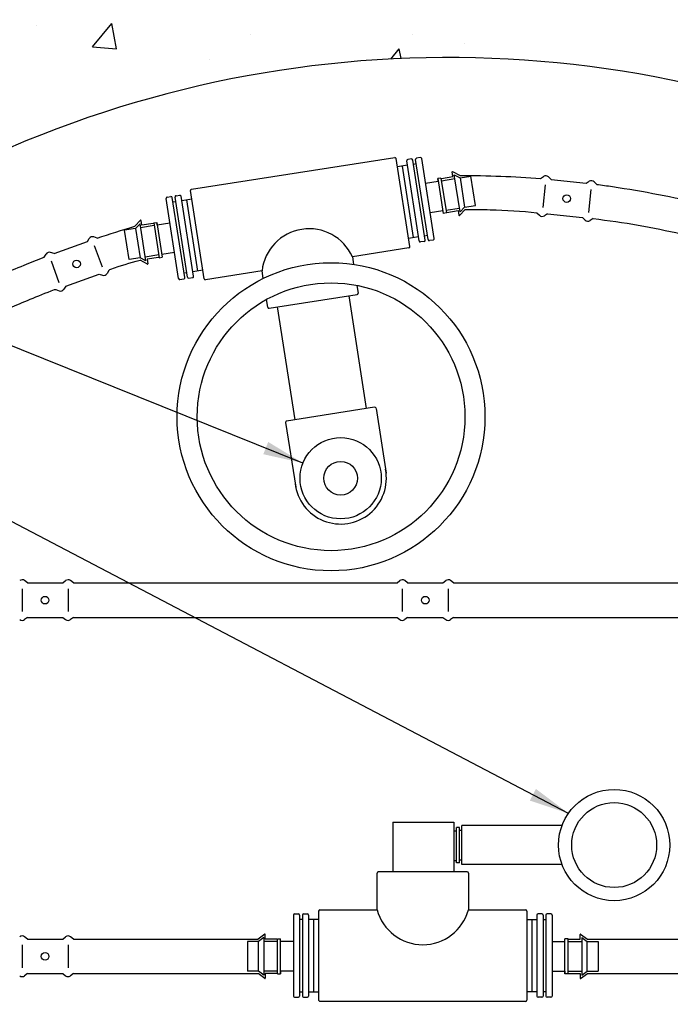
# Model space of a CAD drawing. Units: inches. Extents: x 6.9 to 97.3, y 36.5 to 80.1.
# Drawn here: x 20.5 to 28.6, y 46.1 to 58.4 of the extents above; entities that cross this region are included whole.
import ezdxf

# ---------------------------------------------------------------- set-up
doc = ezdxf.new("R2010")
doc.units = ezdxf.units.IN
doc.header["$MEASUREMENT"] = 0
for name, color, linetype in [('HI Deatil 2', 1, 'Continuous'), ('HI Detail 3', 249, 'Continuous'), ('HI HATCH FILL', 9, 'Continuous'), ('HI Text', 2, 'Continuous')]:
    doc.layers.add(name, color=color, linetype=linetype)
doc.styles.add('DIMS', font='arial.ttf')
doc.dimstyles.new('LandMatters', dxfattribs={"dimtxt": 0.125, "dimasz": 0.125, "dimexe": 0.18, "dimexo": 0.0625, "dimgap": 0.095, "dimtad": 0, "dimdec": 3, "dimzin": 0, "dimdsep": 46, "dimlunit": 4, "dimtxsty": 'DIMS', "dimblk": 'ARCHTICK', "dimcen": 0.0750000000000001, "dimclrd": 2, "dimclre": 2, "dimclrt": 2, "dimadec": 0, "dimazin": 0, "dimtfac": 1, "dimtdec": 3, "dimtix": 1, "dimtofl": 0, "dimtmove": 1, "dimatfit": 1, "dimfxl": 0.18, "dimtolj": 1, "dimtzin": 0, "dimarcsym": 0})

# ---------------------------------------------------------------- blocks, each defined once
blk = doc.blocks.new('_ARCHTICK')
at = {"color": 0, "linetype": 'ByBlock', "const_width": 0.15}
blk.add_lwpolyline([(-0.5, -0.5), (0.5, 0.5)], dxfattribs=at)

msp = doc.modelspace()

# ---------------------------------------------------------------- hatches: boundary and pattern name
at = {"layer": 'HI HATCH FILL'}
h = msp.add_hatch(dxfattribs=at)
h.set_pattern_fill('AR-CONC', color=256, scale=0.5)
h.set_pattern_definition([(50, (6.922097713860921, 40.82437462810111), (3.586300913003767, -0.3137606749129755), [0.375, -4.125]), (355, (6.922097713860921, 40.82437462810111), (-0.6937566680650001, 3.760960668500059), [0.3, -3.299999999999999]), (100.45144446, (7.220956118860921, 40.79822790810111), (2.892544233635559, 3.447199954843147), [0.3187009599999999, -3.505710559999999]), (46.18420000000001, (6.922097713860921, 41.82437462810111), (5.336206653357861, -0.8275964039653826), [0.5625, -6.187499999999999]), (96.63563549000003, (7.366781438860921, 41.75540809310111), (4.673309728371141, 4.870593003872752), [0.47805171, -5.258568799999999]), (351.18416399, (6.922097713860921, 41.82437462810111), (4.673309725273865, 4.87059300134995), [0.45, -4.950000004999999]), (21, (7.422097713860921, 41.5743746281011), (2.984535260592308, -2.013094453326694), [0.375, -4.125]), (326, (7.422097713860921, 41.5743746281011), (1.216576659607908, 3.625750225234265), [0.3, -3.299999999999999]), (71.45144474, (7.670808983860921, 41.4066167581011), (4.201111883649855, 1.612655764031769), [0.31870095, -3.505710559999999]), (37.5, (6.922097713860921, 40.82437462810111), (0.0607992765864534, 1.664469269156557), [0, -3.259999999999999, 0, -3.35, 0, -3.3125]), (7.499999999999999, (6.922097713860921, 40.82437462810111), (1.315347687210743, 1.972058559411801), [0, -1.909999999999999, 0, -3.185, 0, -1.262499999999999]), (327.5, (5.807097713860921, 40.82437462810111), (2.669112180862045, -0.1127743586718988), [0, -1.25, 0, -3.9, 0, -5.174999999999999]), (317.5, (5.307097713860921, 40.82437462810111), (2.915930846711931, 0.5005249116615886), [0, -1.625, 0, -2.589999999999999, 0, -3.674999999999999])])
h.paths.add_polyline_path([(34.06806644460778, 59.7034744336463), (29.90202786587406, 61.69702259412805), (27.64172982095749, 60.89960327187168), (23.65296970435941, 61.4755169849027), (20.99379570646579, 60.5894957092745), (17.75846788028786, 60.5894957092745), (14.61177869834944, 59.08325959877027), (12.75035719323807, 56.69100192231951), (10.44574011961572, 54.96326020258994), (9.913905320037088, 51.95078769126315), (8.141123045993481, 49.91293840893632), (8.34860262318466, 47.94975899481329), (6.922097713860921, 45.41094399259606), (7.200439734431597, 43.35902501422435), (9.653333045215732, 41.51577580183186), (11.86267620775822, 41.88094774713647), (15.16799269007561, 41.44621930994492), (20.01422094053316, 41.99824389088019), (25.85805718854988, 40.9361715624999), (27.42386983913752, 41.55105557264834), (32.96013591273982, 41.07591802081674), (35.39273729002537, 41.66285279736547), (38.91581575384748, 41.27156294633301), (40.56551139266753, 41.77464973176427), (44.84353499009659, 40.82437462810111), (50.0646332241406, 41.76063722842553), (53.12655741501112, 41.39560608749917), (59.81185370949595, 41.95490836771961), (62.77513852936545, 41.50354846575436), (67.20595576770074, 42.20879811298118), (69.46369641517424, 41.53175840519253), (73.07608250742248, 42.06774812547218), (74.93871874697798, 43.36540766217325), (76.2369201180793, 47.45585555802517), (75.58781943252859, 49.74086471697114), (76.2933636049247, 52.47723319724577), (75.50315420226048, 55.55212182173296), (75.86588036237538, 61.72404135755823), (75.38030347198696, 66.54720359298464), (75.86567379883707, 68.25956163601813), (75.1804444462407, 71.22764912350954), (75.75146880893294, 74.22427606171595), (75.65773942976466, 77.57633012098074), (74.48690795316588, 79.01675165223907), (72.25332232945448, 80.0610573712707), (69.6594810924928, 79.30483595849068), (67.64204895409728, 79.61092551573819), (65.46250199512895, 78.78268309897487), (61.40962443887133, 78.02646168619492), (58.12674063944974, 76.14868724026229), (53.494478178652, 75.28050050846622), (51.96004088641586, 71.86563230964407), (49.35439325221728, 70.53441226713238), (48.89116688877186, 69.23213202427915), (47.00931026407272, 67.78515394440689), (44.83793664874565, 64.86225827532212), (42.29019253003821, 63.29952215808924), (40.75575523780208, 61.18693420212031), (37.80268768431233, 61.18693420212031)])
edge = h.paths.add_edge_path(flags=16)
edge.add_arc((25.82685940207122, 44.06699953173793), 13.8613934764019, 65.56705644763804, 174.6143272538688)
edge.add_line((12.02665751859001, 45.36802108528681), (72.32660801191975, 45.36802108528681))
edge.add_line((72.32660801191975, 45.36802108528681), (72.32660801191975, 76.46422073643026))
edge.add_arc((70.29545420288403, 54.04372793959826), 22.51230958939478, 84.82349807822071, 151.1312391590006)
edge.add_arc((35.56732645145049, 73.52511480413109), 17.30827964527691, 256.6141240901381, 330.15968034767104, ccw=False)

# ---------------------------------------------------------------- linework, layer by layer
at = {"layer": 'HI Deatil 2'}
for p, q in [((25.88424742471451, 56.44483565602339), (25.87516124845363, 56.50305668713749)), ((25.88034282756303, 56.50676685851562), (25.97228157282572, 56.4585745708349)), ((25.74137864704969, 56.42253905853622), (25.88424742471451, 56.44483565602339)), ((27.10701865431508, 56.40727071856368), (27.54654377350263, 56.36105724037104)), ((25.80756976527255, 55.99840958505017), (25.95043854293736, 56.02070618253735)), ((25.95043854293736, 56.02070618253735), (25.95952471919824, 55.96248515142322)), ((25.96559040650825, 55.9605302674934), (26.03847269104856, 56.03444509734886)), ((27.06213157224194, 55.98036062934805), (27.5016566914295, 55.93414715115542)), ((21.98833063892358, 55.89936592317017), (21.91544835438328, 55.82545109331471)), ((22.00348250249449, 55.83919000812622), (21.99439632623361, 55.89741103924033)), ((22.1463512801593, 55.8614866056134), (22.00348250249449, 55.83919000812622)), ((20.90975653664973, 55.48387596042759), (21.32555707574129, 55.63363552658167)), ((22.07357821786882, 55.35312933214796), (21.98163947260613, 55.40132161982866)), ((22.21254239838215, 55.43735713212735), (22.06967362071734, 55.41506053464019)), ((22.06967362071734, 55.41506053464019), (22.07875979697823, 55.35683950352605)), ((21.05521777869641, 55.0800095202851), (21.47101831778797, 55.22976908643918)), ((20.57702754274621, 51.38056790519463), (21.01897552154405, 51.38056790519463)), ((21.14990936523176, 51.38056790519463), (25.18651458807456, 51.38056790519463)), ((25.31744843176226, 51.38056790519463), (25.7593964105601, 51.38056790519463)), ((25.89033025424781, 51.38056790519463), (29.92693547709061, 51.38056790519463)), ((20.57702754274622, 50.95130449607252), (21.01897552154406, 50.95130449607252)), ((21.14990936523178, 50.95130449607252), (25.18651458807457, 50.95130449607252)), ((25.31744843176227, 50.95130449607252), (25.75939641056012, 50.95130449607252)), ((25.89033025424783, 50.95130449607252), (29.92693547709063, 50.95130449607252)), ((23.53774243366482, 47.00327750182315), (23.45433436894496, 46.94148491155487)), ((23.54343413894389, 46.94148491155487), (23.54343413894389, 47.00041068743466)), ((27.47117433304408, 46.94148491155487), (27.47117433304408, 47.00041068743466)), ((27.47686603832315, 47.00327750182315), (27.56027410304302, 46.94148491155487)), ((20.57702754274621, 46.94148491155487), (21.01897552154405, 46.94148491155487)), ((21.14990936523176, 46.94148491155487), (23.45433436894495, 46.94148491155487)), ((23.68803229208197, 46.94148491155487), (23.54343413894389, 46.94148491155487)), ((27.326576179906, 46.94148491155487), (27.47117433304408, 46.94148491155487)), ((27.56027410304303, 46.94148491155487), (29.92693547709061, 46.94148491155487)), ((20.57702754274622, 46.51222150243275), (21.01897552154406, 46.51222150243275)), ((21.14990936523178, 46.51222150243275), (23.45433436894496, 46.51222150243275)), ((23.53774243366482, 46.45042891216447), (23.45433436894496, 46.51222150243275)), ((23.68803229208197, 46.51222150243275), (23.54343413894389, 46.51222150243275)), ((23.54343413894389, 46.51222150243275), (23.54343413894389, 46.45329572655298)), ((27.326576179906, 46.51222150243275), (27.47117433304408, 46.51222150243275)), ((27.47117433304408, 46.51222150243275), (27.47117433304408, 46.45329572655298)), ((27.47686603832315, 46.45042891216447), (27.56027410304302, 46.51222150243275)), ((27.56027410304302, 46.51222150243275), (29.92693547709063, 46.51222150243275))]:
    msp.add_line(p, q, dxfattribs=at)
for points in [[(26.97680261981921, 56.42096216782972), (27.01417154036421, 56.44555740879675)], [(27.10701865431508, 56.40727071856368), (27.07473950266944, 56.43943430178256)], [(27.10701865431508, 56.40727071856368), (27.54654377350263, 56.36105724037104)], [(27.54654377350263, 56.36105724037104), (27.58391269404766, 56.38565248133808)], [(27.67675980799852, 56.34736579110501), (27.64448065635288, 56.37952937432388)], [(26.93191553774607, 55.99405207861408), (26.96335170892384, 55.96222238740278)], [(27.06213157224194, 55.98036062934805), (27.0238686603887, 55.95561412872775)], [(27.06213157224194, 55.98036062934805), (27.5016566914295, 55.93414715115542)], [(27.5016566914295, 55.93414715115542), (27.5330928626073, 55.90231745994411)], [(27.63187272592539, 55.92045570188937), (27.59360981407214, 55.89570920126909)], [(20.90975653664973, 55.48387596042759), (21.32555707574129, 55.63363552658167)], [(21.32555707574129, 55.63363552658167), (21.34848980471087, 55.67204713996792)], [(21.44874434076459, 55.67800408705998), (21.40568166260983, 55.6929052771661)], [(20.78656927162644, 55.43950739994929), (20.80950200059598, 55.47791901333553)], [(20.90975653664973, 55.48387596042759), (20.86669385849496, 55.49877715053371)], [(21.05521777869641, 55.0800095202851), (21.47101831778797, 55.22976908643918)], [(21.47101831778797, 55.22976908643918), (21.51317673601717, 55.21480145892715)], [(21.59420558281128, 55.27413764691748), (21.57053389983171, 55.23520063186297)], [(20.93203051367312, 55.03564095980679), (20.97418893190229, 55.02067333229476)], [(21.05521777869641, 55.0800095202851), (21.03154609571684, 55.04107250523059)], [(20.57702754274621, 51.38056790519463), (20.54156208124858, 51.40917980406907)], [(20.57702754274621, 51.38056790519463), (21.01897552154405, 51.38056790519463)], [(21.01897552154405, 51.38056790519463), (21.05356770966985, 51.40893589105187)], [(21.14990936523176, 51.38056790519463), (21.11444390373414, 51.40917980406907)], [(25.18651458807456, 51.38056790519463), (25.22110677620033, 51.40893589105187)], [(25.31744843176226, 51.38056790519463), (25.28198297026464, 51.40917980406907)], [(25.31744843176226, 51.38056790519463), (25.7593964105601, 51.38056790519463)], [(25.7593964105601, 51.38056790519463), (25.7939885986859, 51.40893589105187)], [(25.89033025424781, 51.38056790519463), (25.85486479275019, 51.40917980406907)], [(20.57702754274622, 50.95130449607252), (20.5415620812486, 50.9226925971981)], [(20.57702754274622, 50.95130449607252), (21.01897552154406, 50.95130449607252)], [(21.01897552154406, 50.95130449607252), (21.05356770966986, 50.92293651021529)], [(21.14990936523178, 50.95130449607252), (21.11444390373415, 50.9226925971981)], [(25.18651458807457, 50.95130449607252), (25.22110677620034, 50.92293651021529)], [(25.31744843176227, 50.95130449607252), (25.28198297026465, 50.9226925971981)], [(25.31744843176227, 50.95130449607252), (25.75939641056012, 50.95130449607252)], [(25.75939641056012, 50.95130449607252), (25.79398859868592, 50.92293651021529)], [(25.89033025424783, 50.95130449607252), (25.85486479275021, 50.9226925971981)], [(20.57702754274621, 46.94148491155487), (20.54156208124858, 46.9700968104293)], [(20.57702754274621, 46.94148491155487), (21.01897552154405, 46.94148491155487)], [(21.01897552154405, 46.94148491155487), (21.05356770966985, 46.96985289741209)], [(21.14990936523176, 46.94148491155487), (21.11444390373414, 46.9700968104293)], [(20.57702754274622, 46.51222150243275), (20.5415620812486, 46.48360960355832)], [(20.57702754274622, 46.51222150243275), (21.01897552154406, 46.51222150243275)], [(21.01897552154406, 46.51222150243275), (21.05356770966986, 46.48385351657552)], [(21.14990936523178, 46.51222150243275), (21.11444390373415, 46.48360960355832)]]:
    msp.add_lwpolyline(points, dxfattribs=at)
for centre, radius in [((24.36380162498941, 53.45120597047959), 1.919794102177404), ((24.36380162498941, 53.45120597047959), 1.669138168248128), ((24.48337391197608, 52.68502868741208), 0.5064592362023747), ((24.48337391197608, 52.68502868741208), 0.2100626450128686), ((27.89428764609534, 48.11347150783115), 0.6933917932042846), ((27.89428764609534, 48.11347150783115), 0.5294989958609904)]:
    msp.add_circle(centre, radius, dxfattribs=at)
for centre, radius, start, end in [((25.82685940207122, 44.06699953173793), 13.8613934764019, 65.56705644763804, 174.6143272538688), ((25.87868641287219, 56.50360683653615), 0.003567835273488, 62.33745069947129, 188.8702262898661), ((27.04044827071186, 56.40285731636807), 0.0501374555714761, 46.84735337792276, 121.6072593140523), ((27.6101894243953, 56.34295238890939), 0.0501374555714761, 46.84735337792276, 121.6072593140523), ((25.9630498836168, 55.96303530082186), 0.0035678352734809, 188.870226289752, 315.4030018801464), ((26.99793494165195, 55.9985234130805), 0.0501374555714761, 226.3882211380214, 301.148127074151), ((21.99087116181504, 55.89686088984169), 0.003567835273488, 8.870226289524522, 135.4030018799195), ((27.5676760953354, 55.93861848562183), 0.0501374555714761, 226.3882211380214, 301.148127074151), ((21.39073628506894, 55.64504715203211), 0.0501374555714761, 72.65719548311212, 147.4171014192417), ((20.85174848095407, 55.45091902539972), 0.0501374555714761, 72.65719548311212, 147.4171014192417), ((22.07523463255966, 55.35628935412741), 0.0035678352734809, 242.3374506992444, 8.870226289638715), ((21.52850513443452, 55.26253828593879), 0.0501374555714761, 252.1980632432108, 326.9579691793405), ((20.98951733031965, 55.0684101593064), 0.0501374555714761, 252.1980632432108, 326.9579691793405), ((20.51128361243006, 51.3692175871988), 0.0501374555714761, 52.84961315188585, 127.6095190880154), ((21.08416543491562, 51.3692175871988), 0.0501374555714761, 52.84961315188585, 127.6095190880154), ((25.25170450144611, 51.3692175871988), 0.0501374555714761, 52.84961315188587, 127.6095190880154), ((25.82458632393167, 51.3692175871988), 0.0501374555714761, 52.84961315188587, 127.6095190880154), ((20.51128361243008, 50.96265481406835), 0.0501374555714761, 232.3904809119845, 307.1503868481141), ((21.08416543491563, 50.96265481406835), 0.0501374555714761, 232.3904809119845, 307.1503868481141), ((25.25170450144613, 50.96265481406835), 0.0501374555714761, 232.3904809119845, 307.1503868481141), ((25.82458632393168, 50.96265481406835), 0.0501374555714761, 232.3904809119845, 307.1503868481141), ((23.53986630367041, 47.00041068743466), 0.0035678352734809, 5.69955e-11, 126.532775590451), ((27.47474216831756, 47.00041068743466), 0.0035678352734809, 53.46722440954902, 179.999999999943), ((20.51128361243006, 46.93013459355903), 0.0501374555714761, 52.84961315188585, 127.6095190880154), ((21.08416543491562, 46.93013459355903), 0.0501374555714761, 52.84961315188585, 127.6095190880154), ((20.51128361243008, 46.52357182042858), 0.0501374555714761, 232.3904809119845, 307.1503868481141), ((21.08416543491563, 46.52357182042858), 0.0501374555714761, 232.3904809119845, 307.1503868481141), ((23.53986630367041, 46.45329572655296), 0.003567835273488, 233.467224409776, 1.709866e-10), ((27.47474216831756, 46.45329572655296), 0.003567835273488, 179.999999999829, 306.5327755902239)]:
    msp.add_arc(centre, radius, start, end, dxfattribs=at)
for points in [[(25.97228157282572, 56.4585745708349), (26.31807767567351, 56.45925676744287), (26.65272773374515, 56.44595631445483), (26.97680261981921, 56.42096216782971)], [(21.44872994096092, 55.67804711571576), (21.59955018535455, 55.72852003587293), (21.75572959326959, 55.77810160495455), (21.91544835438328, 55.82545109331471)]]:
    msp.add_open_spline(points, degree=3, dxfattribs=at)
for points, knots in [([(27.67659956068693, 56.34752546468624), (27.74219388887225, 56.33881756596612), (27.80733002086882, 56.32965815874462), (28.2640010352711, 56.26195907934887), (28.63863913560915, 56.18830925812429), (29.52542122646343, 55.97971647057989), (30.02656775092543, 55.8280572438419), (30.81386032512714, 55.59753059186819), (31.08493200913257, 55.51959704999255), (31.36424153773603, 55.44752982806904)], [6.457972197648048, 6.457972197648048, 6.457972197648048, 6.457972197648048, 6.529883691758142, 6.529883691758142, 6.965674189438009, 6.965674189438009, 7.615115652506026, 7.615115652506026, 7.944762605125472, 7.944762605125472, 7.944762605125472, 7.944762605125472]), ([(26.03847269104856, 56.03444509734886), (26.14748709967234, 56.0361143975718), (26.24772060333454, 56.03453807681194), (26.5454022653395, 56.02617202192541), (26.74015888441405, 56.01586927061604), (26.93191553774607, 55.99405207861408)], [5.894187995604195, 5.894187995604195, 5.894187995604195, 5.894187995604195, 5.997188978006177, 5.997188978006177, 6.203570352419136, 6.203570352419136, 6.203570352419136, 6.203570352419136]), ([(27.63187272592539, 55.92045570188937), (28.01717066122015, 55.87624296637213), (28.38214328627892, 55.80953989029416), (29.14692621703341, 55.63976452123742), (29.54128354943808, 55.53010323467518), (30.35386916255576, 55.29351652121499), (30.77197625759746, 55.16585207535833), (31.26701135923984, 55.02942294364743)], [6.463858119848739, 6.463858119848739, 6.463858119848739, 6.463858119848739, 6.895559723961919, 6.895559723961919, 7.412983202951238, 7.412983202951238, 7.929722354227619, 7.929722354227619, 7.929722354227619, 7.929722354227619]), ([(17.8533410253715, 53.6292508644652), (18.23455212713753, 53.96789772240433), (18.46471996400614, 54.15100561761204), (18.82212465581868, 54.41334575586908), (18.95904931509728, 54.50721594688399), (19.24998995399978, 54.69843251165068), (19.3889484907436, 54.78524677827202), (19.6765602075403, 54.94904486238437), (19.82798020977475, 55.02789732675195), (20.16303830791519, 55.18412906220075), (20.33376625003557, 55.25834519241858), (20.61576258052747, 55.37273808094275), (20.69930414891985, 55.40584870180016), (20.78656927162644, 55.43950739994929)], [2.170839517737161, 2.170839517737161, 2.170839517737161, 2.170839517737161, 2.654366653348577, 2.654366653348577, 2.981285839891563, 2.981285839891563, 3.349859885649831, 3.349859885649831, 3.718433931408098, 3.718433931408098, 4.011032492217243, 4.011032492217243, 4.12542841903339, 4.12542841903339, 4.12542841903339, 4.12542841903339]), ([(21.59420558281128, 55.27413764691748), (21.60183396573893, 55.28643471418522), (21.61064131692586, 55.28942097547617), (21.73620357278828, 55.3318797770655), (21.85632280797284, 55.37106559779399), (21.98163947260613, 55.40132161982866)], [4.393542299371661, 4.393542299371661, 4.393542299371661, 4.393542299371661, 4.403588044809973, 4.403588044809973, 4.536441419909376, 4.536441419909376, 4.536441419909376, 4.536441419909376]), ([(18.15924178183702, 53.32810006900724), (18.32776721021201, 53.48562706859772), (18.37352529440188, 53.5253483329149), (18.58302554420787, 53.70406035408173), (18.73330334752841, 53.82288597821525), (18.998088473748, 54.02029544445445), (19.11430777487017, 54.10191855236298), (19.32230545418453, 54.24181595849798), (19.41441872596004, 54.30183148595065), (19.58536844922139, 54.40923700475546), (19.66667400198447, 54.45809266876), (19.92040175342955, 54.60204096964698), (20.10192653490813, 54.69432359680722), (20.51259475269906, 54.87566182457003), (20.69941177682773, 54.95319800131998), (20.91768670726215, 55.03793313191907), (20.92231492974098, 55.03972738699057), (20.93203051367312, 55.03564095980679)], [2.189687417587797, 2.189687417587797, 2.189687417587797, 2.189687417587797, 2.279806414620907, 2.279806414620907, 2.61338064371803, 2.61338064371803, 2.900892070526346, 2.900892070526346, 3.129268032499017, 3.129268032499017, 3.357643994471688, 3.357643994471688, 3.824247301421499, 3.824247301421499, 4.113917673115736, 4.113917673115736, 4.120176913337731, 4.120176913337731, 4.120176913337731, 4.120176913337731])]:
    msp.add_open_spline(points, degree=3, knots=knots, dxfattribs=at)
at = {"layer": 'HI Detail 3'}
for p, q in [((22.62292522861609, 56.28677172201992), (25.15788066257899, 56.68238566848764)), ((25.34635863851152, 55.57242051116546), (25.1750947881428, 56.66981920504346)), ((25.3153592053756, 56.58493863946565), (25.19136160556183, 56.56558714351522)), ((25.39209062099938, 55.6863283206689), (25.25336040546872, 56.57526289149043)), ((25.46254674762524, 55.64181248486784), (25.30690187865662, 56.63913022324193)), ((25.3659575223478, 56.66359961168698), (25.31946834210075, 56.65634434880575)), ((25.53881651688025, 55.65371540986877), (25.38317164791163, 56.65103314824285)), ((25.4262219865453, 56.60224027001401), (25.39162897463061, 56.59684156446659)), ((25.57340952879494, 55.65911411541617), (25.41776465982632, 56.65643185379027)), ((25.4768203035175, 56.68090124223532), (25.43033112327045, 56.6736459793541)), ((25.64967929804995, 55.67101704041711), (25.49403442908133, 56.66833477879119)), ((25.97226582801049, 56.00472931307732), (25.90018210552308, 56.46661652825585)), ((25.90018210552305, 56.46661652825584), (25.97257687478767, 56.42866876709143)), ((25.97257687478767, 56.42866876709143), (26.10870689960937, 56.44991369141274)), ((26.16578510866439, 56.08417654413374), (26.10870689960937, 56.44991369141274)), ((25.5419263794735, 56.36145995556097), (25.70002705835845, 56.3861336964382)), ((25.73389244787317, 56.42652703063252), (25.69467822835137, 56.42040712338096)), ((25.69467822835137, 56.42040712338096), (25.76245409742057, 55.98612312221632)), ((25.70002705835847, 56.38613369643811), (25.69467822835137, 56.42040712338096)), ((25.73389244787317, 56.42652703063252), (25.80166831694238, 55.99224302946788)), ((25.73924127788027, 56.39225360368967), (25.90768486223928, 56.41854149430606)), ((25.97257687478767, 56.42866876709143), (26.02965508384269, 56.06293161981242)), ((22.4304673502474, 56.20547682331658), (22.47695653049446, 56.21273208619779)), ((22.78162261554073, 55.17215890257804), (22.61035876517201, 56.26955759645604)), ((22.46268297460219, 55.17364332883031), (22.30703810563357, 56.1709610672044)), ((22.3196045690777, 56.18817519276824), (22.36609374932475, 56.19543045564945)), ((22.5389527438572, 55.18554625383124), (22.38330787488859, 56.18286399220533)), ((22.39176520160756, 56.12867240842907), (22.42635821352225, 56.13407111397648)), ((22.5735457557719, 55.19094495937865), (22.41790088680328, 56.18826269775274)), ((22.6498155250269, 55.20284788437958), (22.49417065605828, 56.20016562275367)), ((22.50262798277726, 56.14597403897739), (22.62662558259104, 56.16532553492781)), ((22.70335699821481, 55.26671521613106), (22.56462678268415, 56.1556497869526)), ((26.02965508384269, 56.06293161981242), (26.16578510866439, 56.08417654413374)), ((25.59900458852853, 55.99572280828189), (25.75710526741348, 56.02039654915911)), ((25.80166831694238, 55.99224302946788), (25.76245409742057, 55.98612312221632)), ((25.79631948693529, 56.02651645641066), (25.9647630712943, 56.05280434702706)), ((25.97226582801047, 56.00472931307731), (26.02965508384269, 56.06293161981242)), ((21.9816688165438, 55.85507973917873), (21.92427956071159, 55.79687743244356)), ((22.0537525390312, 55.39319252400019), (21.98166881654378, 55.85507973917872)), ((22.1522663276119, 55.86756602278818), (22.1914805471337, 55.87368593003972)), ((22.1522663276119, 55.86756602278818), (22.2200421966811, 55.43328202162353)), ((22.1914805471337, 55.87368593003972), (22.2592564162029, 55.43940192887507)), ((22.19682937714079, 55.83941250309688), (22.1914805471337, 55.87368593003972)), ((22.35493005602574, 55.86408624397417), (22.19682937714078, 55.83941250309697)), ((21.92427956071159, 55.79687743244356), (21.78814953588989, 55.77563250812224)), ((21.84522774494491, 55.40989536084325), (21.78814953588989, 55.77563250812224)), ((21.92427956071159, 55.79687743244356), (21.98135776976661, 55.43114028516456)), ((22.15761515761899, 55.83329259584532), (21.98917157325998, 55.80700470522894)), ((25.53035919016128, 55.70790699364504), (25.56495220207597, 55.71330569919245)), ((25.33009182109249, 55.67665257269368), (25.45408942090626, 55.6960040686441)), ((25.52625005343613, 55.63650128430494), (25.47976087318907, 55.62924602142371)), ((25.63711283460583, 55.65380291485326), (25.59062365435877, 55.64654765197204)), ((22.21469336667401, 55.46755544856632), (22.04624978231501, 55.44126755794993)), ((22.41200826508077, 55.4983490966951), (22.25390758619582, 55.47367535581787)), ((25.33379217506743, 55.5552063856016), (24.62965723590776, 55.44531664221811)), ((21.98135776976661, 55.43114028516456), (21.84522774494491, 55.40989536084325)), ((22.05375253903122, 55.3931925240002), (21.98135776976661, 55.43114028516456)), ((22.2200421966811, 55.43328202162353), (22.2592564162029, 55.43940192887507)), ((24.62965723590777, 55.44531664221809), (24.64447460735687, 55.35037212216935)), ((22.56508842905292, 55.24513654315492), (22.53049541713822, 55.23973783760752)), ((22.7653557981217, 55.27639096410627), (22.64135819830793, 55.25703946815585)), ((23.50297168026406, 55.26948218251735), (22.79883674110454, 55.15959243913389)), ((23.51778905171318, 55.17453766246859), (23.50297168026407, 55.26948218251733)), ((22.47989710016602, 55.16107686538617), (22.52638628041308, 55.1683321282674)), ((22.59075988133572, 55.17837849593453), (22.63724906158278, 55.18563375881575)), ((23.59088669686064, 54.80384639275186), (24.68780470799439, 54.97503522610256)), ((24.68524981168009, 55.08909891202858), (24.70036566707434, 54.99224181153254)), ((23.57368011143064, 54.81640735183177), (23.55856425603639, 54.91326445232783)), ((24.58381298783828, 54.95880591719255), (24.80324228653847, 53.55277992120046)), ((23.91430771571694, 53.4140497056698), (23.69487841701678, 54.82007570166189)), ((24.90723400669455, 53.56900923011047), (23.8103159955608, 53.39782039675977)), ((25.89557409526549, 48.28920430664441), (25.92778878625727, 48.28920430664441)), ((25.92778878625727, 47.89370108096728), (25.92778878625727, 48.33324193469495)), ((25.96747767988596, 48.33324193469495), (25.92778878625727, 48.33324193469495)), ((25.96747767988596, 47.89370108096728), (25.96747767988596, 48.33324193469495)), ((25.96747767988596, 48.29855364017292), (25.99590179818837, 48.29855364017292)), ((25.89557409526549, 47.91904004196085), (25.92778878625727, 47.91904004196085)), ((25.96747767988596, 47.89370108096728), (25.92778878625727, 47.89370108096728)), ((25.96747767988596, 47.92838937548937), (25.99590179818837, 47.92838937548937)), ((24.93714239526056, 47.30633238705985), (24.93714239526056, 47.76489152658143)), ((26.06240214173087, 47.77995546157808), (24.95220633025724, 47.77995546157808)), ((26.07746607672755, 47.76489152658143), (26.07746607672755, 47.30633238705985)), ((23.90958788494652, 47.2556861872158), (23.95663980009903, 47.2556861872158)), ((24.02179262044513, 47.25568618721578), (24.06884453559764, 47.25568618721578)), ((24.20941361821903, 47.29126185086463), (24.20941361821903, 46.18057953815397)), ((24.22448415441417, 47.30633238705983), (24.93714239526056, 47.30633238705983)), ((26.07746607672755, 47.30633238705983), (26.7901243175738, 47.30633238705983)), ((26.80519485376894, 47.29126185086463), (26.80519485376894, 46.18057953815397)), ((26.99281585154285, 47.25568618721578), (26.94576393639034, 47.25568618721578)), ((27.10502058704145, 47.2556861872158), (27.05796867188894, 47.2556861872158)), ((23.89451734875135, 47.24061565102061), (23.89451734875135, 46.23122573799797)), ((23.97171033629419, 47.24061565102061), (23.97171033629419, 46.23122573799797)), ((24.00672208424996, 47.18576809749804), (23.97171033629419, 47.18576809749804)), ((24.00672208424996, 47.24061565102061), (24.00672208424996, 46.23122573799797)), ((24.0839150717928, 47.24061565102061), (24.0839150717928, 46.23122573799797)), ((24.20941361821903, 47.18576809749804), (24.0839150717928, 47.18576809749804)), ((24.14666434500592, 47.18576809749804), (24.14666434500592, 46.28607329152056)), ((26.80519485376894, 47.18576809749804), (26.93069340019517, 47.18576809749804)), ((26.86794412698205, 47.18576809749804), (26.86794412698205, 46.28607329152056)), ((26.93069340019517, 47.24061565102061), (26.93069340019517, 46.23122573799797)), ((27.00788638773801, 47.24061565102061), (27.00788638773801, 46.23122573799797)), ((27.00788638773801, 47.18576809749804), (27.04289813569378, 47.18576809749804)), ((27.04289813569378, 47.24061565102061), (27.04289813569378, 46.23122573799797)), ((27.12009112323662, 47.24061565102061), (27.12009112323662, 46.23122573799797)), ((23.32087615306225, 46.91197943592901), (23.32087615306225, 46.54181517124546)), ((23.45865398316338, 46.91197943592901), (23.32087615306225, 46.91197943592901)), ((23.52433149032262, 46.96063640097627), (23.45865398316338, 46.91197943592901)), ((23.45865398316338, 46.54181517124546), (23.45865398316338, 46.91197943592901)), ((23.52433149032259, 46.96063640097627), (23.52433149032259, 46.49315820619814)), ((23.69481402404606, 46.91197943592901), (23.52433149032259, 46.91197943592901)), ((23.69481402404606, 46.50712687672336), (23.69481402404606, 46.94666773045104)), ((23.69481402404606, 46.94666773045104), (23.73450291767477, 46.94666773045104)), ((23.73450291767477, 46.50712687672336), (23.73450291767477, 46.94666773045104)), ((23.89451734875135, 46.91197943592901), (23.73450291767477, 46.91197943592901)), ((27.12009112323662, 46.91197943592901), (27.2801055543132, 46.91197943592901)), ((27.2801055543132, 46.50712687672336), (27.2801055543132, 46.94666773045104)), ((27.31979444794192, 46.94666773045104), (27.2801055543132, 46.94666773045104)), ((27.31979444794192, 46.50712687672336), (27.31979444794192, 46.94666773045104)), ((27.31979444794192, 46.91197943592901), (27.49027698166538, 46.91197943592901)), ((27.49027698166538, 46.96063640097627), (27.49027698166538, 46.49315820619814)), ((27.49027698166535, 46.96063640097627), (27.5559544888246, 46.91197943592901)), ((27.5559544888246, 46.54181517124546), (27.5559544888246, 46.91197943592901)), ((27.5559544888246, 46.91197943592901), (27.69373231892573, 46.91197943592901)), ((27.69373231892573, 46.91197943592901), (27.69373231892573, 46.54181517124546)), ((23.45865398316338, 46.54181517124546), (23.32087615306225, 46.54181517124546)), ((23.52433149032262, 46.49315820619814), (23.45865398316338, 46.54181517124546)), ((23.69481402404606, 46.54181517124546), (23.52433149032259, 46.54181517124546)), ((23.73450291767477, 46.54181517124546), (23.73450291767477, 46.50712687672336)), ((23.89451734875135, 46.54181517124539), (23.73450291767477, 46.54181517124537)), ((27.12009112323662, 46.54181517124539), (27.2801055543132, 46.54181517124537)), ((27.2801055543132, 46.54181517124546), (27.2801055543132, 46.50712687672336)), ((27.31979444794192, 46.54181517124546), (27.49027698166538, 46.54181517124546)), ((27.49027698166535, 46.49315820619814), (27.5559544888246, 46.54181517124546)), ((27.5559544888246, 46.54181517124546), (27.69373231892573, 46.54181517124546)), ((23.69481402404606, 46.50712687672336), (23.73450291767477, 46.50712687672336)), ((27.31979444794192, 46.50712687672336), (27.2801055543132, 46.50712687672336)), ((23.97171033629419, 46.28607329152053), (24.00672208424996, 46.28607329152053)), ((24.0839150717928, 46.28607329152055), (24.20941361821903, 46.28607329152056)), ((26.93069340019517, 46.28607329152055), (26.80519485376894, 46.28607329152056)), ((27.04289813569378, 46.28607329152053), (27.00788638773801, 46.28607329152053)), ((23.90958788494652, 46.2161552018028), (23.95663980009903, 46.2161552018028)), ((24.02179262044513, 46.2161552018028), (24.06884453559764, 46.2161552018028)), ((26.7901243175738, 46.16550900195875), (24.22448415441417, 46.16550900195875)), ((26.99281585154285, 46.2161552018028), (26.94576393639034, 46.2161552018028)), ((27.10502058704145, 46.2161552018028), (27.05796867188894, 46.2161552018028))]:
    msp.add_line(p, q, dxfattribs=at)
for points in [[(24.92457923305392, 53.5552431517766), (25.05044246995738, 52.74875566777023)], [(23.79775503648083, 53.3806138113298), (23.92361827338429, 52.57412632732341)], [(25.13502517186478, 48.39890033045555), (25.13502517186478, 47.77995546157808)], [(25.13502517186478, 48.39890033045555), (25.89557409526549, 48.39890033045555)], [(25.89557409526549, 48.39890033045555), (25.89557409526549, 47.77995546157808)], [(27.24451701673108, 48.3555258573038), (25.99590179818837, 48.3555258573038)], [(25.99590179818837, 47.8714171583585), (25.99590179818837, 48.3555258573038)], [(27.24451701673108, 47.8714171583585), (25.99590179818837, 47.8714171583585)]]:
    msp.add_lwpolyline(points, dxfattribs=at)
for centre, radius, start, end in [((25.16020449363885, 56.66749537398362), 0.0150705361952252, 8.870226289695808, 98.87022628969541), ((25.3217921731606, 56.64145405430177), 0.0150705361952252, 98.87022628969541, 188.8702262896958), ((25.36828135340766, 56.64870931718301), 0.0150705361952252, 8.870226289695808, 98.87022628969541), ((25.43265495433031, 56.65875568485012), 0.0150705361952252, 98.87022628969541, 188.8702262896958), ((25.47914413457736, 56.66601094773134), 0.0150705361952252, 8.870226289695808, 98.87022628969541), ((22.43279118130725, 56.1905865288126), 0.0150705361952252, 98.87022628969541, 188.8702262896958), ((22.47928036155431, 56.19784179169382), 0.0150705361952252, 8.870226289695808, 98.87022628969541), ((22.62524905967596, 56.2718814275159), 0.0150705361952252, 98.87022628969541, 188.8702262896958), ((22.32192840013755, 56.17328489826426), 0.0150705361952252, 98.87022628969541, 188.8702262896958), ((22.36841758038461, 56.18054016114548), 0.0150705361952252, 8.870226289695808, 98.87022628969541), ((24.09044665673035, 55.20276874620138), 0.591250818654035, 24.21918532347279, 173.5212672559176), ((25.47743704212921, 55.6441363159277), 0.0150705361952252, 188.8702262896958, 278.8702262896954), ((25.52392622237627, 55.65139157880891), 0.0150705361952252, 278.8702262896954, 8.870226289695808), ((25.58829982329892, 55.66143794647604), 0.0150705361952252, 188.8702262896958, 278.8702262896954), ((25.63478900354597, 55.66869320935726), 0.0150705361952252, 278.8702262896954, 8.870226289695808), ((25.33146834400757, 55.57009668010561), 0.0150705361952252, 278.8702262896954, 8.870226289695808), ((22.47757326910617, 55.17596715989017), 0.0150705361952252, 188.8702262896958, 278.8702262896954), ((22.52406244935322, 55.18322242277139), 0.0150705361952252, 278.8702262896954, 8.870226289695808), ((22.58843605027587, 55.1932687904385), 0.0150705361952252, 188.8702262896958, 278.8702262896954), ((22.63492523052292, 55.20052405331973), 0.0150705361952252, 278.8702262896954, 8.870226289695808), ((22.79651291004467, 55.1744827336379), 0.0150705361952252, 188.8702262896958, 278.8702262896954), ((24.68548189481936, 54.9899189983575), 0.0150639349966502, 278.8702262896954, 8.870226289695808), ((23.58856388368562, 54.81873016500681), 0.0150639349966502, 188.8702262896958, 278.8702262896954), ((24.90955681986957, 53.55412545785553), 0.0150639349966502, 8.870226289695808, 98.87022628969541), ((23.81263880873582, 53.38293662450483), 0.0150639349966502, 98.87022628969541, 188.8702262896958), ((24.48337391197608, 52.68502868741208), 0.5706362312441592, 186.5337786808726, 11.32402480548011), ((24.95220633025724, 47.76489152658143), 0.0150639349966502, 90, 180), ((26.06240214173087, 47.76489152658143), 0.0150639349966502, 0, 90), ((23.90958788494652, 47.24061565102061), 0.0150705361952252, 90, 180), ((23.95663980009903, 47.24061565102061), 0.0150705361952252, 0, 90), ((24.02179262044513, 47.24061565102061), 0.0150705361952252, 90, 180), ((24.06884453559764, 47.24061565102061), 0.0150705361952252, 0, 90), ((24.22448415441417, 47.29126185086463), 0.0150705361952252, 90, 180), ((25.50730423599399, 47.4628348021545), 0.591250818654035, 195.3489590337776, 344.6510409662223), ((26.7901243175738, 47.29126185086463), 0.0150705361952252, 0, 90), ((26.94576393639034, 47.24061565102061), 0.0150705361952252, 90, 180), ((26.99281585154285, 47.24061565102061), 0.0150705361952252, 0, 90), ((27.05796867188894, 47.24061565102061), 0.0150705361952252, 90, 180), ((27.10502058704145, 47.24061565102061), 0.0150705361952252, 0, 90), ((23.90958788494652, 46.23122573799797), 0.0150705361952252, 180, 270), ((23.95663980009903, 46.23122573799797), 0.0150705361952252, 270, 0), ((24.02179262044513, 46.23122573799797), 0.0150705361952252, 180, 270), ((24.06884453559764, 46.23122573799797), 0.0150705361952252, 270, 0), ((24.22448415441417, 46.18057953815397), 0.0150705361952252, 180, 270), ((26.7901243175738, 46.18057953815397), 0.0150705361952252, 270, 0), ((26.94576393639034, 46.23122573799797), 0.0150705361952252, 180, 270), ((26.99281585154285, 46.23122573799797), 0.0150705361952252, 270, 0), ((27.05796867188894, 46.23122573799797), 0.0150705361952252, 180, 270), ((27.10502058704145, 46.23122573799797), 0.0150705361952252, 270, 0)]:
    msp.add_arc(centre, radius, start, end, dxfattribs=at)
at = {"layer": 'HI HATCH FILL'}
for points in [[(27.03383002430153, 56.34183388376335), (27.00403890004085, 56.05849776725571)], [(27.60357117798498, 56.28192895630467), (27.57378005372429, 55.99859283979704)], [(21.41134698127554, 55.58722968309503), (21.50788820732059, 55.31918741464457)], [(20.87235917716066, 55.39310155646264), (20.96890040320572, 55.12505928801219)], [(20.51108272799422, 51.30783664424535), (20.51108272799422, 51.02293865197032)], [(21.08396455047978, 51.30783664424535), (21.08396455047978, 51.02293865197032)], [(25.25150361701027, 51.30783664424535), (25.25150361701027, 51.02293865197032)], [(25.82438543949583, 51.30783664424535), (25.82438543949583, 51.02293865197032)], [(20.51108272799422, 46.86875365060558), (20.51108272799422, 46.58385565833055)], [(21.08396455047978, 46.86875365060558), (21.08396455047978, 46.58385565833055)]]:
    msp.add_lwpolyline(points, dxfattribs=at)
for centre in [(27.30380503901289, 56.17021336178019), (21.19012369224062, 55.3561444855536), (20.79752363923699, 51.16538764810783), (25.53794452825304, 51.16538764810783), (20.79752363923699, 46.72630465446807)]:
    msp.add_circle(centre, 0.0477196295443069, dxfattribs=at)

# ---------------------------------------------------------------- leaders
at = {"layer": 'HI Text'}
for points in [[(24.0135681983207, 52.87419408951152), (10.74117184118932, 58.20873899250066), (10.16102679349927, 58.20873899250062)], [(27.3242207802507, 48.50820679552294), (10.74117184118932, 57.18603374785754), (10.16102679349927, 57.1860337478575)]]:
    msp.add_leader(points, dimstyle='LandMatters', override={"dimasz": 0.5}, dxfattribs=at)

doc.saveas('drawing.dxf')
